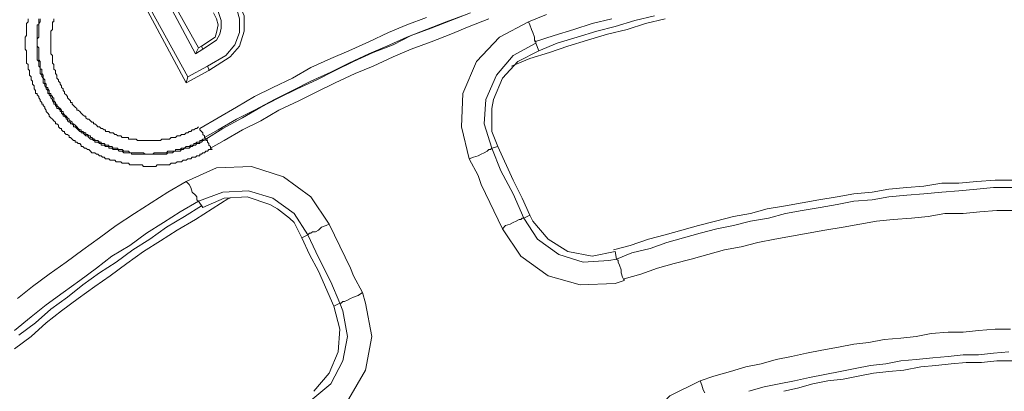
# Model space of a CAD drawing. Units: millimetres. Extents: x 83 to 495, y 5 to 292.
# Drawn here: x 377 to 398, y 169 to 177 of the extents above; entities that cross this region are included whole.
import ezdxf

# ---------------------------------------------------------------- set-up
doc = ezdxf.new("R2010")
doc.units = ezdxf.units.MM
doc.layers.add('PDF_Geomertry', color=7, linetype='Continuous')

msp = doc.modelspace()

# ---------------------------------------------------------------- linework, layer by layer
at = {"layer": 'PDF_Geomertry', "lineweight": 20}
for points in [[(380.568, 175.466), (379.568, 177.331)], [(380.601, 175.599), (379.668, 177.298)], [(380.201, 177.164), (380.768, 176.099), (380.934, 176.199), (381.234, 176.399), (381.301, 176.532), (381.334, 176.665), (381.334, 176.831), (381.267, 177.031)], [(380.334, 177.131), (380.834, 176.232)], [(381.001, 174.234), (380.967, 174.268), (380.967, 174.268), (380.967, 174.301), (380.934, 174.334), (380.934, 174.368), (380.901, 174.401), (380.868, 174.434), (380.868, 174.467), (381.267, 174.701), (381.667, 174.934), (382.067, 175.167), (382.467, 175.366), (382.9, 175.566), (383.3, 175.799), (383.733, 175.999), (384.132, 176.166), (384.566, 176.365), (384.999, 176.565), (385.398, 176.732), (385.832, 176.898)], [(381.167, 176.998), (381.234, 176.865), (381.267, 176.732), (381.234, 176.565), (381.201, 176.465), (380.901, 176.265), (380.901, 176.265), (380.934, 176.199)], [(380.967, 174.268), (381.267, 174.434), (381.667, 174.667), (382.067, 174.867), (382.5, 175.1), (382.9, 175.3), (383.3, 175.5), (383.733, 175.699), (384.132, 175.899), (384.566, 176.099), (384.965, 176.265), (385.398, 176.465), (385.832, 176.632), (386.265, 176.798), (386.698, 176.965)], [(381.134, 174.001), (381.101, 174.035), (381.101, 174.068), (381.067, 174.101), (381.067, 174.134), (381.034, 174.168), (381.034, 174.201), (381.001, 174.201), (381.001, 174.234), (381.367, 174.467), (381.8, 174.7), (382.2, 174.934), (382.6, 175.133), (383, 175.333), (383.433, 175.533), (383.833, 175.733), (384.232, 175.932), (384.665, 176.132), (385.099, 176.299), (385.498, 176.499), (385.931, 176.665), (386.365, 176.831), (386.798, 176.998)], [(388.064, 176.798), (388.463, 176.965)], [(388.297, 176.166), (388.697, 176.332), (389.13, 176.465), (389.563, 176.598), (389.963, 176.698), (390.396, 176.831), (390.829, 176.931)], [(381.134, 174.001), (381.101, 174.001), (381.067, 174.001), (381.034, 173.968), (381.001, 173.968), (380.967, 173.935), (380.934, 173.935), (380.901, 173.901), (380.868, 173.901), (380.868, 173.868), (380.834, 173.868), (380.801, 173.868), (380.768, 173.835), (380.734, 173.835), (380.701, 173.835), (380.668, 173.801), (380.634, 173.801), (380.601, 173.801), (380.568, 173.768), (380.534, 173.768), (380.501, 173.768), (380.468, 173.735), (380.434, 173.735), (380.401, 173.735), (380.368, 173.735), (380.334, 173.702), (380.301, 173.702), (380.268, 173.702), (380.235, 173.702), (380.201, 173.668), (380.168, 173.668), (380.135, 173.668), (380.101, 173.668), (380.068, 173.668), (380.035, 173.668), (380.001, 173.668), (379.968, 173.668), (379.935, 173.668), (379.901, 173.635), (379.868, 173.635), (379.835, 173.635), (379.801, 173.635), (379.768, 173.635), (379.735, 173.635), (379.701, 173.635), (379.668, 173.635), (379.635, 173.635), (379.602, 173.668), (379.568, 173.668), (379.535, 173.668), (379.502, 173.668), (379.468, 173.668), (379.435, 173.668), (379.402, 173.668), (379.368, 173.668), (379.335, 173.668), (379.302, 173.702), (379.268, 173.702), (379.235, 173.702), (379.202, 173.702), (379.168, 173.702), (379.135, 173.735), (379.102, 173.735), (379.069, 173.735), (379.035, 173.735), (379.002, 173.768), (378.969, 173.768), (378.935, 173.768), (378.902, 173.768), (378.869, 173.801), (378.835, 173.801), (378.802, 173.801), (378.769, 173.835), (378.735, 173.835), (378.702, 173.868), (378.669, 173.868), (378.635, 173.901), (378.602, 173.901), (378.569, 173.935), (378.535, 173.935), (378.502, 173.935), (378.469, 173.968), (378.436, 174.001), (378.402, 174.001), (378.369, 174.035), (378.336, 174.035), (378.302, 174.068), (378.269, 174.068), (378.269, 174.101), (378.236, 174.134), (378.202, 174.134), (378.169, 174.168), (378.136, 174.168), (378.136, 174.201), (378.102, 174.201), (378.069, 174.234), (378.036, 174.268), (378.002, 174.268), (378.002, 174.301), (377.969, 174.334), (377.936, 174.334), (377.902, 174.368), (377.902, 174.401), (377.869, 174.401), (377.836, 174.434), (377.836, 174.467), (377.803, 174.467), (377.769, 174.501), (377.769, 174.534), (377.736, 174.567), (377.703, 174.567), (377.703, 174.601), (377.669, 174.634), (377.636, 174.667), (377.603, 174.7), (377.569, 174.734), (377.569, 174.767), (377.536, 174.8), (377.503, 174.834), (377.503, 174.867), (377.469, 174.9), (377.469, 174.934), (377.436, 174.967), (377.436, 175), (377.403, 175), (377.403, 175.033), (377.369, 175.067), (377.369, 175.1), (377.336, 175.133), (377.336, 175.167), (377.303, 175.2), (377.303, 175.233), (377.269, 175.233), (377.269, 175.267), (377.269, 175.3), (377.236, 175.333), (377.236, 175.366), (377.236, 175.4), (377.203, 175.433), (377.203, 175.466), (377.203, 175.5), (377.17, 175.533), (377.17, 175.566), (377.17, 175.599), (377.136, 175.633), (377.136, 175.666), (377.136, 175.699), (377.136, 175.733), (377.103, 175.766), (377.103, 175.799), (377.103, 175.833), (377.103, 175.866), (377.07, 175.899), (377.07, 175.932), (377.07, 175.966), (377.07, 175.999), (377.07, 176.032), (377.07, 176.066), (377.07, 176.099), (377.07, 176.132), (377.07, 176.166), (377.036, 176.199), (377.036, 176.232), (377.036, 176.265), (377.036, 176.299), (377.036, 176.332), (377.036, 176.365), (377.036, 176.399), (377.036, 176.432), (377.036, 176.465), (377.07, 176.499), (377.07, 176.532), (377.07, 176.565), (377.07, 176.598), (377.07, 176.632), (377.07, 176.665), (377.07, 176.698), (377.07, 176.732), (377.07, 176.765), (377.103, 176.798), (377.103, 176.831), (377.103, 176.865)], [(377.336, 176.865), (377.336, 176.831), (377.336, 176.798), (377.336, 176.765), (377.336, 176.732), (377.303, 176.732), (377.303, 176.698), (377.303, 176.665), (377.303, 176.632), (377.303, 176.598), (377.303, 176.565), (377.303, 176.532), (377.303, 176.499), (377.303, 176.465), (377.303, 176.432), (377.303, 176.399), (377.303, 176.365), (377.303, 176.332), (377.303, 176.299), (377.303, 176.265), (377.303, 176.232), (377.303, 176.199), (377.303, 176.166), (377.303, 176.132), (377.303, 176.099), (377.303, 176.066), (377.303, 176.032), (377.303, 175.999), (377.303, 175.966), (377.336, 175.932), (377.336, 175.899), (377.336, 175.866), (377.336, 175.833), (377.369, 175.799), (377.369, 175.766), (377.369, 175.733), (377.369, 175.699), (377.369, 175.666), (377.403, 175.633), (377.403, 175.6), (377.436, 175.566), (377.436, 175.533), (377.436, 175.5), (377.436, 175.466), (377.469, 175.433), (377.469, 175.4), (377.503, 175.366), (377.503, 175.333), (377.536, 175.3), (377.536, 175.267), (377.536, 175.233), (377.569, 175.233), (377.569, 175.2), (377.603, 175.167), (377.603, 175.133), (377.636, 175.1), (377.636, 175.067), (377.669, 175.033), (377.669, 175), (377.703, 175), (377.703, 174.967), (377.736, 174.934), (377.736, 174.9), (377.769, 174.9), (377.803, 174.867), (377.803, 174.834), (377.836, 174.834), (377.836, 174.8), (377.869, 174.767), (377.869, 174.734), (377.902, 174.734), (377.936, 174.7), (377.936, 174.667), (377.969, 174.667), (377.969, 174.634), (378.002, 174.601), (378.036, 174.601), (378.036, 174.567), (378.069, 174.567), (378.102, 174.534), (378.102, 174.501), (378.136, 174.501), (378.169, 174.467), (378.202, 174.434), (378.236, 174.401), (378.269, 174.401), (378.269, 174.368), (378.302, 174.368), (378.336, 174.334), (378.369, 174.301), (378.402, 174.301), (378.436, 174.268), (378.469, 174.234), (378.502, 174.234), (378.535, 174.201), (378.569, 174.201), (378.569, 174.168), (378.602, 174.168), (378.635, 174.168), (378.669, 174.134), (378.702, 174.134), (378.702, 174.101), (378.735, 174.101), (378.769, 174.101), (378.802, 174.068), (378.835, 174.068), (378.869, 174.068), (378.869, 174.035), (378.902, 174.035), (378.935, 174.035), (378.969, 174.001), (379.002, 174.001), (379.035, 174.001), (379.069, 174.001), (379.102, 173.968), (379.135, 173.968), (379.168, 173.968), (379.202, 173.935), (379.235, 173.935), (379.268, 173.935), (379.302, 173.935), (379.335, 173.935), (379.368, 173.935), (379.368, 173.901), (379.402, 173.901), (379.435, 173.901), (379.468, 173.901), (379.502, 173.901), (379.535, 173.901), (379.568, 173.901), (379.602, 173.901), (379.635, 173.901), (379.668, 173.901), (379.701, 173.901), (379.735, 173.901), (379.768, 173.901), (379.801, 173.901), (379.835, 173.901), (379.868, 173.901), (379.901, 173.901), (379.935, 173.901), (379.968, 173.901), (380.001, 173.901), (380.035, 173.901), (380.068, 173.901), (380.101, 173.901), (380.135, 173.901), (380.168, 173.935), (380.201, 173.935), (380.235, 173.935), (380.268, 173.935), (380.301, 173.968), (380.334, 173.968), (380.368, 173.968), (380.401, 173.968), (380.434, 173.968), (380.468, 174.001), (380.501, 174.001), (380.534, 174.035), (380.568, 174.035), (380.601, 174.035), (380.634, 174.035), (380.668, 174.068), (380.701, 174.068), (380.734, 174.101), (380.768, 174.101), (380.801, 174.134), (380.834, 174.134), (380.868, 174.134), (380.868, 174.168), (380.901, 174.168), (380.934, 174.201), (380.967, 174.201)], [(377.369, 176.865), (377.369, 176.831), (377.369, 176.798), (377.336, 176.765), (377.336, 176.732), (377.336, 176.698), (377.336, 176.665), (377.336, 176.632), (377.336, 176.598), (377.336, 176.565), (377.336, 176.532), (377.336, 176.499), (377.336, 176.465), (377.303, 176.432), (377.303, 176.399), (377.303, 176.365), (377.303, 176.332), (377.303, 176.299), (377.303, 176.265), (377.336, 176.232), (377.336, 176.199), (377.336, 176.166), (377.336, 176.132), (377.336, 176.099), (377.336, 176.066), (377.336, 176.032), (377.336, 175.999), (377.336, 175.966), (377.369, 175.932), (377.369, 175.899), (377.369, 175.866), (377.369, 175.833), (377.369, 175.799), (377.369, 175.766), (377.403, 175.766), (377.403, 175.733), (377.403, 175.699), (377.403, 175.666), (377.436, 175.633), (377.436, 175.6), (377.436, 175.566), (377.469, 175.533), (377.469, 175.5), (377.469, 175.466), (377.503, 175.433), (377.503, 175.4), (377.503, 175.366), (377.536, 175.366), (377.536, 175.333), (377.569, 175.3), (377.569, 175.267), (377.569, 175.233), (377.603, 175.233), (377.603, 175.2), (377.636, 175.167), (377.636, 175.133), (377.669, 175.133), (377.669, 175.1), (377.669, 175.067), (377.703, 175.033), (377.703, 175), (377.736, 175), (377.736, 174.967), (377.769, 174.934), (377.803, 174.9), (377.836, 174.867), (377.836, 174.834), (377.869, 174.834), (377.869, 174.8), (377.902, 174.767), (377.936, 174.734), (377.969, 174.7), (378.002, 174.667), (378.002, 174.634), (378.036, 174.634), (378.069, 174.601), (378.069, 174.567), (378.102, 174.567), (378.136, 174.534), (378.169, 174.501), (378.202, 174.467), (378.236, 174.434), (378.269, 174.434), (378.269, 174.401), (378.302, 174.401), (378.336, 174.368), (378.369, 174.368), (378.369, 174.334), (378.402, 174.334), (378.436, 174.301), (378.469, 174.301), (378.469, 174.268), (378.502, 174.268), (378.535, 174.234), (378.569, 174.234), (378.569, 174.201), (378.602, 174.201), (378.635, 174.201), (378.669, 174.168), (378.702, 174.168), (378.702, 174.134), (378.735, 174.134), (378.769, 174.134), (378.802, 174.101), (378.835, 174.101), (378.869, 174.101), (378.869, 174.068), (378.902, 174.068), (378.935, 174.068), (378.969, 174.035), (379.002, 174.035), (379.035, 174.035), (379.069, 174.035), (379.069, 174.001), (379.102, 174.001), (379.135, 174.001), (379.168, 174.001), (379.202, 173.968), (379.235, 173.968), (379.268, 173.968), (379.302, 173.968), (379.335, 173.935), (379.368, 173.935), (379.402, 173.935), (379.435, 173.935), (379.468, 173.935), (379.502, 173.935), (379.535, 173.935), (379.568, 173.935), (379.602, 173.935), (379.635, 173.935), (379.668, 173.901), (379.701, 173.901), (379.735, 173.901), (379.768, 173.901), (379.801, 173.901), (379.835, 173.901), (379.868, 173.935), (379.901, 173.935), (379.935, 173.935), (379.968, 173.935), (380.001, 173.935), (380.035, 173.935), (380.068, 173.935), (380.101, 173.935), (380.135, 173.935), (380.168, 173.968), (380.201, 173.968), (380.235, 173.968), (380.268, 173.968), (380.301, 173.968), (380.334, 173.968), (380.334, 174.001), (380.368, 174.001), (380.401, 174.001), (380.434, 174.001), (380.468, 174.035), (380.501, 174.035), (380.534, 174.035), (380.568, 174.068), (380.601, 174.068), (380.634, 174.068), (380.668, 174.101), (380.701, 174.101), (380.734, 174.101), (380.734, 174.134), (380.768, 174.134), (380.801, 174.168), (380.834, 174.168), (380.868, 174.168), (380.868, 174.201), (380.901, 174.201), (380.934, 174.234), (380.967, 174.234), (381.001, 174.234), (381.034, 174.234)], [(380.834, 174.501), (380.801, 174.467), (380.768, 174.467), (380.734, 174.434), (380.701, 174.434), (380.668, 174.401), (380.634, 174.401), (380.601, 174.368), (380.568, 174.368), (380.534, 174.334), (380.501, 174.334), (380.468, 174.334), (380.434, 174.301), (380.401, 174.301), (380.368, 174.301), (380.334, 174.268), (380.301, 174.268), (380.268, 174.268), (380.235, 174.268), (380.201, 174.234), (380.168, 174.234), (380.135, 174.234), (380.101, 174.234), (380.068, 174.234), (380.035, 174.234), (380.001, 174.201), (379.968, 174.201), (379.935, 174.201), (379.901, 174.201), (379.868, 174.201), (379.835, 174.201), (379.801, 174.201), (379.768, 174.201), (379.735, 174.201), (379.701, 174.201), (379.668, 174.201), (379.635, 174.201), (379.602, 174.201), (379.568, 174.201), (379.535, 174.201), (379.502, 174.201), (379.468, 174.234), (379.435, 174.234), (379.402, 174.234), (379.368, 174.234), (379.335, 174.234), (379.302, 174.234), (379.302, 174.268), (379.268, 174.268), (379.235, 174.268), (379.202, 174.268), (379.168, 174.268), (379.135, 174.301), (379.102, 174.301), (379.069, 174.301), (379.035, 174.334), (379.002, 174.334), (378.969, 174.368), (378.935, 174.368), (378.902, 174.368), (378.869, 174.401), (378.835, 174.401), (378.802, 174.401), (378.802, 174.434), (378.769, 174.434), (378.735, 174.467), (378.702, 174.467), (378.669, 174.501), (378.635, 174.501), (378.602, 174.534), (378.569, 174.567), (378.535, 174.567), (378.535, 174.601), (378.502, 174.601), (378.469, 174.634), (378.436, 174.667), (378.402, 174.667), (378.369, 174.7), (378.369, 174.734), (378.336, 174.734), (378.302, 174.767), (378.269, 174.8), (378.236, 174.834), (378.202, 174.867), (378.169, 174.867), (378.169, 174.9), (378.136, 174.934), (378.102, 174.967), (378.069, 175), (378.069, 175.033), (378.036, 175.033), (378.036, 175.067), (378.002, 175.1), (377.969, 175.133), (377.969, 175.167), (377.936, 175.2), (377.902, 175.233), (377.902, 175.267), (377.869, 175.3), (377.869, 175.333), (377.836, 175.366), (377.836, 175.4), (377.803, 175.433), (377.803, 175.466), (377.769, 175.5), (377.769, 175.533), (377.736, 175.566), (377.736, 175.6), (377.736, 175.633), (377.703, 175.666), (377.703, 175.699), (377.703, 175.733), (377.669, 175.766), (377.669, 175.799), (377.669, 175.833), (377.669, 175.866), (377.636, 175.899), (377.636, 175.932), (377.636, 175.966), (377.636, 175.999), (377.636, 176.032), (377.636, 176.066), (377.603, 176.099), (377.603, 176.132), (377.603, 176.166), (377.603, 176.199), (377.603, 176.232), (377.603, 176.265), (377.603, 176.299), (377.603, 176.332), (377.603, 176.365), (377.603, 176.399), (377.603, 176.432), (377.603, 176.465), (377.603, 176.499), (377.603, 176.532), (377.603, 176.565), (377.603, 176.598), (377.636, 176.632), (377.636, 176.665), (377.636, 176.698), (377.636, 176.732), (377.636, 176.765), (377.636, 176.798), (377.669, 176.798), (377.669, 176.832), (377.669, 176.865)], [(387.197, 176.865), (386.764, 176.698), (386.365, 176.532), (385.931, 176.365), (385.498, 176.199), (385.099, 176.032), (384.665, 175.833), (384.266, 175.666), (383.833, 175.466), (383.433, 175.267), (383.033, 175.067), (382.6, 174.867), (382.2, 174.634), (381.8, 174.434), (381.401, 174.201), (381.101, 174.035)], [(398.725, 172.669), (398.325, 172.669), (397.958, 172.636), (397.592, 172.603), (397.192, 172.603), (396.826, 172.536), (396.459, 172.503), (396.059, 172.47), (395.693, 172.436), (395.326, 172.37), (394.96, 172.303), (394.56, 172.237), (394.194, 172.17), (393.827, 172.103), (393.461, 172.037), (393.094, 171.97), (392.728, 171.87), (392.361, 171.804), (391.995, 171.704), (391.628, 171.604), (391.262, 171.504), (390.895, 171.404), (390.529, 171.271), (390.163, 171.171), (390.163, 171.138), (389.963, 171.071), (389.196, 171.038), (388.497, 171.238), (387.897, 171.67), (387.497, 172.27), (387.031, 173.235), (386.964, 173.435), (386.764, 173.801), (386.598, 174.501), (386.631, 175.233), (386.931, 175.932), (387.431, 176.465), (388.064, 176.798), (388.097, 176.732), (388.13, 176.632), (388.164, 176.565), (388.197, 176.465), (388.197, 176.399), (388.23, 176.365), (388.23, 176.332), (388.23, 176.332)], [(387.697, 175.833), (388.097, 175.999), (388.53, 176.132), (388.93, 176.265), (389.363, 176.399), (389.796, 176.532), (390.229, 176.632), (390.629, 176.765), (391.062, 176.865)], [(389.896, 176.865), (389.463, 176.765), (389.063, 176.632), (388.63, 176.499), (388.197, 176.365)], [(380.901, 176.265), (380.834, 176.232), (380.768, 176.099)], [(387.264, 174.035), (387.397, 174.068), (387.264, 174.401), (387.264, 174.567), (387.264, 174.9), (387.297, 175.1), (387.497, 175.566), (387.83, 175.932), (388.297, 176.166), (388.23, 176.332), (388.23, 176.332), (387.731, 176.066), (387.364, 175.633), (387.131, 175.1), (387.098, 174.567), (387.264, 174.035), (387.464, 173.535), (387.731, 173.036), (387.964, 172.503), (387.964, 172.503), (388.264, 172.037), (388.73, 171.704), (389.263, 171.537), (389.829, 171.571), (389.996, 171.604), (389.963, 171.77), (389.463, 171.67), (388.93, 171.77), (388.497, 172.037), (388.164, 172.436), (388.097, 172.569), (387.964, 172.503), (387.731, 173.036), (387.464, 173.535), (387.264, 174.035)], [(381.067, 175.733), (380.568, 175.466), (380.601, 175.599), (381.034, 175.833)], [(386.764, 173.801), (386.864, 173.835), (386.964, 173.868), (387.031, 173.901), (387.098, 173.935), (387.164, 173.968), (387.197, 174.001), (387.231, 174.001), (387.264, 174.035)], [(388.097, 172.569), (387.93, 172.936), (387.731, 173.335), (387.397, 174.068)], [(376.87, 170.738), (377.203, 171.005), (377.569, 171.271), (377.936, 171.537), (378.302, 171.804), (378.669, 172.07), (379.035, 172.336), (379.435, 172.603), (379.801, 172.836), (380.168, 173.069), (380.568, 173.302), (381.234, 173.602), (382, 173.635), (382.7, 173.402), (383.3, 172.969), (383.699, 172.37), (384.166, 171.404), (384.232, 171.238), (384.432, 170.871), (384.499, 170.638), (384.632, 169.906), (384.499, 169.173), (384.132, 168.541), (383.599, 168.041)], [(380.568, 173.302), (380.634, 173.235), (380.668, 173.169), (380.701, 173.069), (380.768, 173.002), (380.801, 172.969), (380.801, 172.902), (380.834, 172.869), (380.834, 172.869), (380.434, 172.636), (380.068, 172.403), (379.701, 172.17), (379.335, 171.904), (378.935, 171.67), (378.602, 171.404), (378.236, 171.138), (377.869, 170.871), (377.503, 170.605), (377.17, 170.339), (376.803, 170.039)], [(398.658, 173.335), (398.292, 173.335), (397.892, 173.302), (397.492, 173.269), (397.125, 173.269), (396.726, 173.202), (396.359, 173.169), (395.959, 173.136), (395.593, 173.069), (395.193, 173.036), (394.827, 172.969), (394.427, 172.902), (394.06, 172.836), (393.694, 172.769), (393.294, 172.703), (392.928, 172.603), (392.561, 172.536), (392.161, 172.436), (391.795, 172.336), (391.429, 172.237), (391.062, 172.137), (390.696, 172.037), (390.296, 171.904), (389.929, 171.804)], [(383.3, 168.507), (383.733, 168.874), (383.999, 169.373), (384.099, 169.906), (383.999, 170.472), (383.933, 170.638), (383.733, 171.104), (383.466, 171.637), (383.233, 172.137), (383.233, 172.137), (382.933, 172.603), (382.467, 172.936), (381.934, 173.102), (381.367, 173.069), (380.834, 172.869), (380.934, 172.736), (381.401, 172.936), (381.9, 172.969), (382.4, 172.803), (382.567, 172.703), (382.833, 172.503), (382.933, 172.403), (383.1, 172.07), (383.233, 172.137)], [(390.163, 171.138), (390.129, 171.204), (390.096, 171.304), (390.096, 171.371), (390.063, 171.471), (390.029, 171.537), (390.029, 171.571), (389.996, 171.604), (389.996, 171.604), (390.329, 171.737), (390.729, 171.837), (391.095, 171.97), (391.462, 172.07), (391.828, 172.17), (392.195, 172.27), (392.561, 172.336), (392.928, 172.436), (393.328, 172.503), (393.694, 172.603), (394.06, 172.669), (394.46, 172.736), (394.827, 172.803), (395.193, 172.869), (395.593, 172.902), (395.959, 172.969), (396.359, 173.002), (396.726, 173.036), (397.125, 173.069), (397.492, 173.102), (397.892, 173.136), (398.258, 173.169), (398.658, 173.169)], [(376.803, 169.639), (377.17, 169.906), (377.503, 170.205), (377.836, 170.472), (378.202, 170.738), (378.569, 171.005), (378.902, 171.238), (379.268, 171.504), (379.635, 171.77), (380.001, 172.003), (380.368, 172.237), (380.768, 172.47), (381.134, 172.703), (381.501, 172.936), (381.534, 172.936)], [(376.903, 169.939), (377.269, 170.205), (377.603, 170.505), (377.969, 170.771), (378.302, 171.038), (378.669, 171.304), (379.035, 171.537), (379.402, 171.804), (379.768, 172.037), (380.135, 172.303), (380.534, 172.536), (380.901, 172.769)], [(383.233, 172.137), (383.266, 172.17), (383.3, 172.17), (383.333, 172.203), (383.4, 172.203), (383.466, 172.237), (383.533, 172.303), (383.633, 172.336), (383.699, 172.37)], [(387.497, 172.27), (387.564, 172.336), (387.664, 172.37), (387.731, 172.403), (387.797, 172.436), (387.864, 172.47), (387.897, 172.47), (387.93, 172.503), (387.964, 172.503)], [(383.1, 172.07), (383.266, 171.704), (383.466, 171.337), (383.799, 170.572)], [(383.933, 170.638), (383.966, 170.638), (383.999, 170.672), (384.033, 170.672), (384.099, 170.705), (384.166, 170.738), (384.232, 170.771), (384.332, 170.805), (384.432, 170.871)], [(383.933, 170.638), (383.799, 170.572), (383.933, 170.072), (383.899, 169.573), (383.699, 169.107), (383.366, 168.707)], [(391.928, 168.674), (391.895, 168.74), (391.862, 168.84), (391.828, 168.94), (392.128, 169.04), (392.495, 169.14), (392.828, 169.24), (393.161, 169.306), (393.494, 169.406), (393.827, 169.473), (394.16, 169.539), (394.494, 169.606), (394.86, 169.673), (395.193, 169.739), (395.526, 169.773), (395.859, 169.839), (396.226, 169.872), (396.559, 169.906), (396.892, 169.972), (397.259, 170.006), (397.592, 170.006), (397.925, 170.039), (398.292, 170.072), (398.625, 170.072)], [(392.894, 168.707), (393.228, 168.807), (393.561, 168.874), (393.894, 168.94), (394.227, 169.007), (394.56, 169.073), (394.893, 169.14), (395.226, 169.206), (395.56, 169.273), (395.893, 169.306), (396.226, 169.373), (396.559, 169.406), (396.926, 169.44), (397.259, 169.473), (397.592, 169.506), (397.925, 169.506), (398.258, 169.539), (398.591, 169.573)], [(393.661, 168.707), (393.961, 168.774), (394.294, 168.874), (394.627, 168.94), (394.96, 168.973), (395.293, 169.04), (395.626, 169.107), (395.959, 169.14), (396.293, 169.173), (396.659, 169.24), (396.992, 169.273), (397.325, 169.306), (397.659, 169.34), (397.992, 169.34), (398.325, 169.373), (398.658, 169.373)], [(391.162, 164.378), (390.729, 165.311), (390.629, 165.511), (390.462, 165.877), (390.262, 166.676), (390.329, 167.408), (390.662, 168.074), (391.162, 168.607), (391.828, 168.94)]]:
    msp.add_lwpolyline(points, dxfattribs=at)
msp.add_lwpolyline([(381.067, 175.733), (381.067, 175.766), (381.034, 175.833), (381.434, 176.066), (381.634, 176.299), (381.734, 176.565), (381.734, 176.865), (381.634, 177.231), (381.667, 177.264), (381.7, 177.264), (381.834, 176.931), (381.834, 176.598), (381.734, 176.265), (381.534, 176.032)], close=True, dxfattribs=at)

doc.saveas('drawing.dxf')
